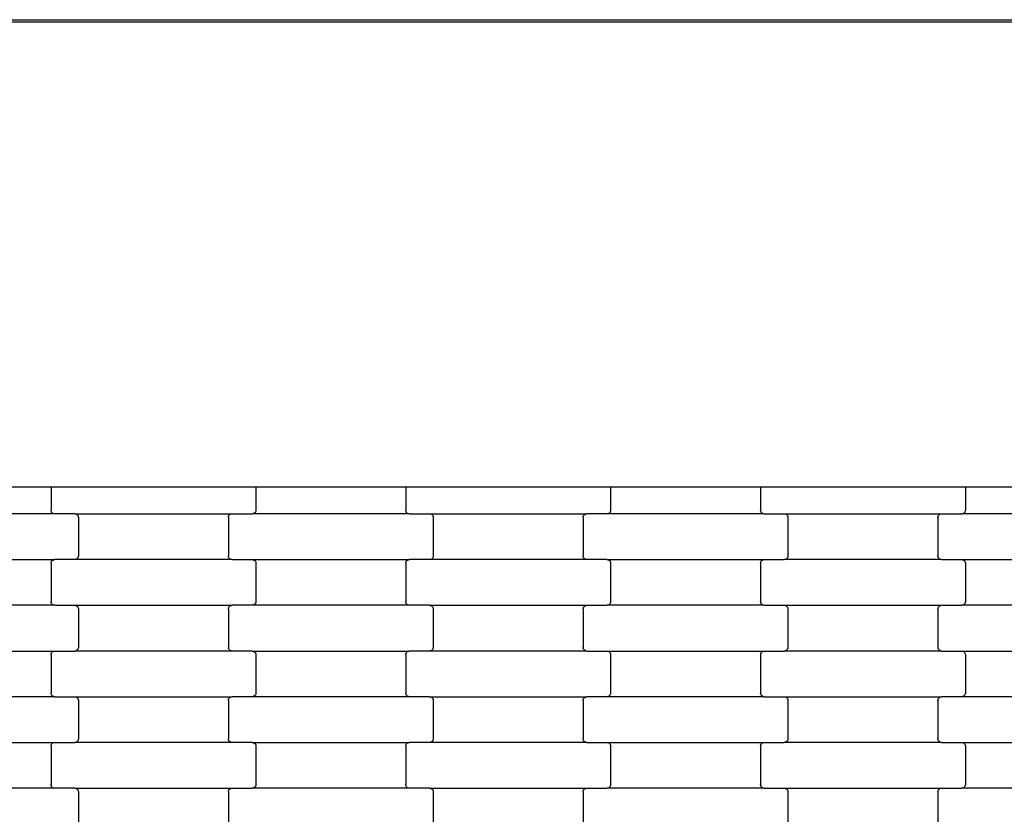
# Model space of a CAD drawing. Units: millimetres. Extents: x 1832 to 19632, y 892 to 15692.
# Drawn here: x 10570 to 11108, y 8014 to 8448 of the extents above; entities that cross this region are included whole.
import ezdxf

# ---------------------------------------------------------------- set-up
doc = ezdxf.new("R2010")
doc.units = ezdxf.units.MM
doc.layers.add('wymiary 100', color=5, linetype='Continuous')
doc.layers.add('wymiary 100 strefy', color=5, linetype='Continuous')
doc.styles.get("Standard").update_dxf_attribs({"font": 'arial.ttf'})
doc.dimstyles.new('FK_rzuty 100_m', dxfattribs={"dimscale": 100, "dimtxt": 2.5, "dimasz": 2.5, "dimexe": 1.25, "dimexo": 0.625, "dimtad": 1, "dimlfac": 0.001, "dimrnd": 0.01, "dimzin": 1, "dimdsep": 46, "dimtxsty": 'Standard', "dimblk": 'OBLIQUE', "dimblk1": 'ARCHTICK', "dimblk2": 'OBLIQUE', "dimcen": 2.5, "dimadec": 0, "dimazin": 0, "dimtfac": 1, "dimtmove": 0, "dimatfit": 3, "dimfxl": 1, "dimarcsym": 0})
doc.dimstyles.new('FK_rzuty 100_STREFY', dxfattribs={"dimscale": 100, "dimtxt": 4, "dimasz": 2.5, "dimexe": 1.25, "dimexo": 0.625, "dimgap": 1, "dimtad": 1, "dimlfac": 0.001, "dimrnd": 0.01, "dimzin": 1, "dimdsep": 46, "dimtxsty": 'Standard', "dimblk": 'OBLIQUE', "dimcen": 2.5, "dimadec": 0, "dimazin": 0, "dimtfac": 1, "dimtmove": 0, "dimatfit": 3, "dimfxl": 1, "dimarcsym": 0})

# ---------------------------------------------------------------- blocks, each defined once
blk = doc.blocks.new('_Oblique')
at = {"color": 0, "linetype": 'ByBlock', "lineweight": -2}
blk.add_line((-0.5, -0.5), (0.5, 0.5), dxfattribs=at)
blk = doc.blocks.new('*D10')
at = {"layer": 'Defpoints', "color": 0, "transparency": 16777216}
for p in [(6214.9, 8448.43), (13840.65, 8447.08), (13840.65, 5777.42)]:
    blk.add_point(p, dxfattribs=at)
at = {"layer": 'wymiary 100', "color": 0, "lineweight": -2, "transparency": 16777216}
for p, q in [((6214.9, 8385.93), (6214.9, 5652.42)), ((13840.65, 8384.58), (13840.65, 5652.42)), ((6214.9, 5777.42), (13840.65, 5777.42))]:
    blk.add_line(p, q, dxfattribs=at)
at = {"layer": 'wymiary 100', "color": 0, "lineweight": -2, "transparency": 16777216, "xscale": 250, "yscale": 250, "zscale": 250, "rotation": 180}
blk.add_blockref('_Oblique', (6214.9, 5777.42), dxfattribs=at)
at = {"layer": 'wymiary 100', "color": 0, "lineweight": -2, "transparency": 16777216, "xscale": 250, "yscale": 250, "zscale": 250}
blk.add_blockref('_Oblique', (13840.65, 5777.42), dxfattribs=at)
at = {"layer": 'wymiary 100', "color": 0, "transparency": 16777216, "insert": (10027.78, 5967.65), "char_height": 250, "attachment_point": 5}
blk.add_mtext('7.63', dxfattribs=at)
blk = doc.blocks.new('_ArchTick')
at = {"color": 0, "linetype": 'ByBlock', "const_width": 0.15}
blk.add_lwpolyline([(-0.5, -0.5), (0.5, 0.5)], dxfattribs=at)
blk = doc.blocks.new('*D8')
at = {"layer": 'Defpoints', "color": 0, "transparency": 16777216}
for p in [(4459.23, 8442.43), (15099.63, 8435.04), (15099.63, 3755.25)]:
    blk.add_point(p, dxfattribs=at)
at = {"layer": 'wymiary 100 strefy', "color": 0, "lineweight": -2, "transparency": 16777216}
for p, q in [((4459.23, 8379.93), (4459.23, 3630.25)), ((15099.63, 8372.54), (15099.63, 3630.25)), ((4459.23, 3755.25), (15099.63, 3755.25))]:
    blk.add_line(p, q, dxfattribs=at)
at = {"layer": 'wymiary 100 strefy', "color": 0, "lineweight": -2, "transparency": 16777216, "xscale": 250, "yscale": 250, "zscale": 250, "rotation": 180}
blk.add_blockref('_Oblique', (4459.23, 3755.25), dxfattribs=at)
at = {"layer": 'wymiary 100 strefy', "color": 0, "lineweight": -2, "transparency": 16777216, "xscale": 250, "yscale": 250, "zscale": 250}
blk.add_blockref('_Oblique', (15099.63, 3755.25), dxfattribs=at)
at = {"layer": 'wymiary 100 strefy', "color": 0, "transparency": 16777216, "insert": (9779.43, 4059.48), "char_height": 400, "attachment_point": 5}
blk.add_mtext('10.64 m', dxfattribs=at)

msp = doc.modelspace()

# ---------------------------------------------------------------- linework, layer by layer
for p, q in [((7766.404, 8448.432), (12287.318, 8448.432)), ((12289.149, 8447.083), (7768.235, 8447.083)), ((10504.843, 8193.083), (10586.843, 8193.083)), ((10586.843, 8193.083), (10586.843, 8180.277)), ((10586.843, 8193.083), (10592.843, 8193.083)), ((10592.843, 8193.083), (10692.843, 8193.083)), ((10692.843, 8193.083), (10698.843, 8193.083)), ((10698.843, 8193.083), (10698.843, 8180.277)), ((10698.843, 8193.083), (10780.843, 8193.083)), ((10780.843, 8193.083), (10780.843, 8180.277)), ((10780.843, 8193.083), (10786.843, 8193.083)), ((10786.843, 8193.083), (10886.843, 8193.083)), ((10886.843, 8193.083), (10892.843, 8193.083)), ((10892.843, 8193.083), (10892.843, 8180.277)), ((10892.843, 8193.083), (10974.843, 8193.083)), ((10974.843, 8193.083), (10974.843, 8180.277)), ((10974.843, 8193.083), (10980.843, 8193.083)), ((10980.843, 8193.083), (11080.843, 8193.083)), ((11080.843, 8193.083), (11086.843, 8193.083)), ((11086.843, 8193.083), (11086.843, 8180.277)), ((11086.843, 8193.083), (11168.843, 8193.083)), ((10586.912, 8179.76), (10586.843, 8180.277)), ((10587.113, 8179.277), (10586.912, 8179.76)), ((10587.433, 8178.863), (10587.113, 8179.277)), ((10587.849, 8178.545), (10587.433, 8178.863)), ((10698.254, 8178.863), (10697.837, 8178.545)), ((10698.573, 8179.277), (10698.254, 8178.863)), ((10698.774, 8179.76), (10698.573, 8179.277)), ((10698.843, 8180.277), (10698.774, 8179.76)), ((10780.912, 8179.76), (10780.843, 8180.277)), ((10781.113, 8179.277), (10780.912, 8179.76)), ((10781.433, 8178.863), (10781.113, 8179.277)), ((10781.849, 8178.545), (10781.433, 8178.863)), ((10892.254, 8178.863), (10891.837, 8178.545)), ((10892.573, 8179.277), (10892.254, 8178.863)), ((10892.774, 8179.76), (10892.573, 8179.277)), ((10892.843, 8180.277), (10892.774, 8179.76)), ((10974.912, 8179.76), (10974.843, 8180.277)), ((10975.113, 8179.277), (10974.912, 8179.76)), ((10975.433, 8178.863), (10975.113, 8179.277)), ((10975.849, 8178.545), (10975.433, 8178.863)), ((11086.254, 8178.863), (11085.837, 8178.545)), ((11086.573, 8179.277), (11086.254, 8178.863)), ((11086.774, 8179.76), (11086.573, 8179.277)), ((11086.843, 8180.277), (11086.774, 8179.76)), ((10588.856, 8178.277), (10502.83, 8178.277)), ((10588.335, 8178.345), (10587.849, 8178.545)), ((10588.856, 8178.277), (10588.335, 8178.345)), ((10599.83, 8178.277), (10588.856, 8178.277)), ((10599.83, 8178.277), (10685.856, 8178.277)), ((10599.83, 8178.277), (10600.351, 8178.209)), ((10600.351, 8178.209), (10600.837, 8178.009)), ((10600.837, 8178.009), (10601.254, 8177.691)), ((10601.254, 8177.691), (10601.573, 8177.277)), ((10601.573, 8177.277), (10601.774, 8176.795)), ((10601.774, 8176.795), (10601.843, 8176.277)), ((10601.843, 8176.277), (10601.843, 8155.277)), ((10683.843, 8176.277), (10683.912, 8176.795)), ((10683.843, 8176.277), (10683.843, 8155.277)), ((10683.912, 8176.795), (10684.113, 8177.277)), ((10684.113, 8177.277), (10684.433, 8177.691)), ((10684.433, 8177.691), (10684.849, 8178.009)), ((10684.849, 8178.009), (10685.335, 8178.209)), ((10685.335, 8178.209), (10685.856, 8178.277)), ((10685.856, 8178.277), (10696.83, 8178.277)), ((10697.351, 8178.345), (10696.83, 8178.277)), ((10782.856, 8178.277), (10696.83, 8178.277)), ((10697.837, 8178.545), (10697.351, 8178.345)), ((10782.335, 8178.345), (10781.849, 8178.545)), ((10782.856, 8178.277), (10782.335, 8178.345)), ((10782.856, 8178.277), (10793.83, 8178.277)), ((10793.83, 8178.277), (10794.351, 8178.209)), ((10793.83, 8178.277), (10879.856, 8178.277)), ((10794.351, 8178.209), (10794.837, 8178.009)), ((10794.837, 8178.009), (10795.254, 8177.691)), ((10795.254, 8177.691), (10795.573, 8177.277)), ((10795.573, 8177.277), (10795.774, 8176.795)), ((10795.774, 8176.795), (10795.843, 8176.277)), ((10795.843, 8176.277), (10795.843, 8155.277)), ((10877.843, 8176.277), (10877.912, 8176.795)), ((10877.843, 8176.277), (10877.843, 8155.277)), ((10877.912, 8176.795), (10878.113, 8177.277)), ((10878.113, 8177.277), (10878.433, 8177.691)), ((10878.433, 8177.691), (10878.849, 8178.009)), ((10878.849, 8178.009), (10879.335, 8178.209)), ((10879.335, 8178.209), (10879.856, 8178.277)), ((10890.83, 8178.277), (10879.856, 8178.277)), ((10891.351, 8178.345), (10890.83, 8178.277)), ((10976.856, 8178.277), (10890.83, 8178.277)), ((10891.837, 8178.545), (10891.351, 8178.345)), ((10976.335, 8178.345), (10975.849, 8178.545)), ((10976.856, 8178.277), (10976.335, 8178.345)), ((10976.856, 8178.277), (10987.83, 8178.277)), ((10987.83, 8178.277), (10988.351, 8178.209)), ((10987.83, 8178.277), (11073.856, 8178.277)), ((10988.351, 8178.209), (10988.837, 8178.009)), ((10988.837, 8178.009), (10989.254, 8177.691)), ((10989.254, 8177.691), (10989.573, 8177.277)), ((10989.573, 8177.277), (10989.774, 8176.795)), ((10989.774, 8176.795), (10989.843, 8176.277)), ((10989.843, 8176.277), (10989.843, 8155.277)), ((11071.843, 8176.277), (11071.912, 8176.795)), ((11071.843, 8176.277), (11071.843, 8155.277)), ((11071.912, 8176.795), (11072.113, 8177.277)), ((11072.113, 8177.277), (11072.433, 8177.691)), ((11072.433, 8177.691), (11072.849, 8178.009)), ((11072.849, 8178.009), (11073.335, 8178.209)), ((11073.335, 8178.209), (11073.856, 8178.277)), ((11073.856, 8178.277), (11084.83, 8178.277)), ((11085.351, 8178.345), (11084.83, 8178.277)), ((11170.856, 8178.277), (11084.83, 8178.277)), ((11085.837, 8178.545), (11085.351, 8178.345)), ((10502.83, 8153.277), (10588.856, 8153.277)), ((10586.912, 8151.795), (10587.113, 8152.277)), ((10587.113, 8152.277), (10587.433, 8152.691)), ((10587.433, 8152.691), (10587.849, 8153.009)), ((10587.849, 8153.009), (10588.335, 8153.209)), ((10588.335, 8153.209), (10588.856, 8153.277)), ((10599.83, 8153.277), (10588.856, 8153.277)), ((10600.351, 8153.345), (10599.83, 8153.277)), ((10685.856, 8153.277), (10599.83, 8153.277)), ((10600.837, 8153.545), (10600.351, 8153.345)), ((10601.254, 8153.863), (10600.837, 8153.545)), ((10601.573, 8154.277), (10601.254, 8153.863)), ((10601.774, 8154.76), (10601.573, 8154.277)), ((10601.843, 8155.277), (10601.774, 8154.76)), ((10683.912, 8154.76), (10683.843, 8155.277)), ((10684.113, 8154.277), (10683.912, 8154.76)), ((10684.433, 8153.863), (10684.113, 8154.277)), ((10684.849, 8153.545), (10684.433, 8153.863)), ((10685.335, 8153.345), (10684.849, 8153.545)), ((10685.856, 8153.277), (10685.335, 8153.345)), ((10685.856, 8153.277), (10696.83, 8153.277)), ((10696.83, 8153.277), (10697.351, 8153.209)), ((10696.83, 8153.277), (10782.856, 8153.277)), ((10697.351, 8153.209), (10697.837, 8153.009)), ((10697.837, 8153.009), (10698.254, 8152.691)), ((10698.254, 8152.691), (10698.573, 8152.277)), ((10698.573, 8152.277), (10698.774, 8151.795)), ((10780.912, 8151.795), (10781.113, 8152.277)), ((10781.113, 8152.277), (10781.433, 8152.691)), ((10781.433, 8152.691), (10781.849, 8153.009)), ((10781.849, 8153.009), (10782.335, 8153.209)), ((10782.335, 8153.209), (10782.856, 8153.277)), ((10793.83, 8153.277), (10782.856, 8153.277)), ((10794.351, 8153.345), (10793.83, 8153.277)), ((10879.856, 8153.277), (10793.83, 8153.277)), ((10794.837, 8153.545), (10794.351, 8153.345)), ((10795.254, 8153.863), (10794.837, 8153.545)), ((10795.573, 8154.277), (10795.254, 8153.863)), ((10795.774, 8154.76), (10795.573, 8154.277)), ((10795.843, 8155.277), (10795.774, 8154.76)), ((10877.912, 8154.76), (10877.843, 8155.277)), ((10878.113, 8154.277), (10877.912, 8154.76)), ((10878.433, 8153.863), (10878.113, 8154.277)), ((10878.849, 8153.545), (10878.433, 8153.863)), ((10879.335, 8153.345), (10878.849, 8153.545)), ((10879.856, 8153.277), (10879.335, 8153.345)), ((10890.83, 8153.277), (10879.856, 8153.277)), ((10890.83, 8153.277), (10976.856, 8153.277)), ((10890.83, 8153.277), (10891.351, 8153.209)), ((10891.351, 8153.209), (10891.837, 8153.009)), ((10891.837, 8153.009), (10892.254, 8152.691)), ((10892.254, 8152.691), (10892.573, 8152.277)), ((10892.573, 8152.277), (10892.774, 8151.795)), ((10974.912, 8151.795), (10975.113, 8152.277)), ((10975.113, 8152.277), (10975.433, 8152.691)), ((10975.433, 8152.691), (10975.849, 8153.009)), ((10975.849, 8153.009), (10976.335, 8153.209)), ((10976.335, 8153.209), (10976.856, 8153.277)), ((10976.856, 8153.277), (10987.83, 8153.277)), ((10988.351, 8153.345), (10987.83, 8153.277)), ((11073.856, 8153.277), (10987.83, 8153.277)), ((10988.837, 8153.545), (10988.351, 8153.345)), ((10989.254, 8153.863), (10988.837, 8153.545)), ((10989.573, 8154.277), (10989.254, 8153.863)), ((10989.774, 8154.76), (10989.573, 8154.277)), ((10989.843, 8155.277), (10989.774, 8154.76)), ((11071.912, 8154.76), (11071.843, 8155.277)), ((11072.113, 8154.277), (11071.912, 8154.76)), ((11072.433, 8153.863), (11072.113, 8154.277)), ((11072.849, 8153.545), (11072.433, 8153.863)), ((11073.335, 8153.345), (11072.849, 8153.545)), ((11073.856, 8153.277), (11073.335, 8153.345)), ((11073.856, 8153.277), (11084.83, 8153.277)), ((11084.83, 8153.277), (11085.351, 8153.209)), ((11084.83, 8153.277), (11170.856, 8153.277)), ((11085.351, 8153.209), (11085.837, 8153.009)), ((11085.837, 8153.009), (11086.254, 8152.691)), ((11086.254, 8152.691), (11086.573, 8152.277)), ((11086.573, 8152.277), (11086.774, 8151.795)), ((10586.843, 8151.277), (10586.912, 8151.795)), ((10586.843, 8151.277), (10586.843, 8130.277)), ((10698.774, 8151.795), (10698.843, 8151.277)), ((10698.843, 8151.277), (10698.843, 8130.277)), ((10780.843, 8151.277), (10780.912, 8151.795)), ((10780.843, 8151.277), (10780.843, 8130.277)), ((10892.774, 8151.795), (10892.843, 8151.277)), ((10892.843, 8151.277), (10892.843, 8130.277)), ((10974.843, 8151.277), (10974.912, 8151.795)), ((10974.843, 8151.277), (10974.843, 8130.277)), ((11086.774, 8151.795), (11086.843, 8151.277)), ((11086.843, 8151.277), (11086.843, 8130.277)), ((10586.912, 8129.76), (10586.843, 8130.277)), ((10698.843, 8130.277), (10698.774, 8129.76)), ((10780.912, 8129.76), (10780.843, 8130.277)), ((10892.843, 8130.277), (10892.774, 8129.76)), ((10974.912, 8129.76), (10974.843, 8130.277)), ((11086.843, 8130.277), (11086.774, 8129.76)), ((10588.856, 8128.277), (10502.83, 8128.277)), ((10587.113, 8129.277), (10586.912, 8129.76)), ((10587.433, 8128.863), (10587.113, 8129.277)), ((10587.849, 8128.545), (10587.433, 8128.863)), ((10588.335, 8128.345), (10587.849, 8128.545)), ((10588.856, 8128.277), (10588.335, 8128.345)), ((10588.856, 8128.277), (10599.83, 8128.277)), ((10599.83, 8128.277), (10600.351, 8128.209)), ((10599.83, 8128.277), (10685.856, 8128.277)), ((10600.351, 8128.209), (10600.837, 8128.009)), ((10600.837, 8128.009), (10601.254, 8127.691)), ((10601.254, 8127.691), (10601.573, 8127.277)), ((10601.573, 8127.277), (10601.774, 8126.795)), ((10601.774, 8126.795), (10601.843, 8126.277)), ((10601.843, 8126.277), (10601.843, 8105.277)), ((10683.843, 8126.277), (10683.912, 8126.795)), ((10683.843, 8126.277), (10683.843, 8105.277)), ((10683.912, 8126.795), (10684.113, 8127.277)), ((10684.113, 8127.277), (10684.433, 8127.691)), ((10684.433, 8127.691), (10684.849, 8128.009)), ((10684.849, 8128.009), (10685.335, 8128.209)), ((10685.335, 8128.209), (10685.856, 8128.277)), ((10696.83, 8128.277), (10685.856, 8128.277)), ((10697.351, 8128.345), (10696.83, 8128.277)), ((10782.856, 8128.277), (10696.83, 8128.277)), ((10697.837, 8128.545), (10697.351, 8128.345)), ((10698.254, 8128.863), (10697.837, 8128.545)), ((10698.573, 8129.277), (10698.254, 8128.863)), ((10698.774, 8129.76), (10698.573, 8129.277)), ((10781.113, 8129.277), (10780.912, 8129.76)), ((10781.433, 8128.863), (10781.113, 8129.277)), ((10781.849, 8128.545), (10781.433, 8128.863)), ((10782.335, 8128.345), (10781.849, 8128.545)), ((10782.856, 8128.277), (10782.335, 8128.345)), ((10793.83, 8128.277), (10782.856, 8128.277)), ((10793.83, 8128.277), (10879.856, 8128.277)), ((10793.83, 8128.277), (10794.351, 8128.209)), ((10794.351, 8128.209), (10794.837, 8128.009)), ((10794.837, 8128.009), (10795.254, 8127.691)), ((10795.254, 8127.691), (10795.573, 8127.277)), ((10795.573, 8127.277), (10795.774, 8126.795)), ((10795.774, 8126.795), (10795.843, 8126.277)), ((10795.843, 8126.277), (10795.843, 8105.277)), ((10877.843, 8126.277), (10877.912, 8126.795)), ((10877.843, 8126.277), (10877.843, 8105.277)), ((10877.912, 8126.795), (10878.113, 8127.277)), ((10878.113, 8127.277), (10878.433, 8127.691)), ((10878.433, 8127.691), (10878.849, 8128.009)), ((10878.849, 8128.009), (10879.335, 8128.209)), ((10879.335, 8128.209), (10879.856, 8128.277)), ((10879.856, 8128.277), (10890.83, 8128.277)), ((10891.351, 8128.345), (10890.83, 8128.277)), ((10976.856, 8128.277), (10890.83, 8128.277)), ((10891.837, 8128.545), (10891.351, 8128.345)), ((10892.254, 8128.863), (10891.837, 8128.545)), ((10892.573, 8129.277), (10892.254, 8128.863)), ((10892.774, 8129.76), (10892.573, 8129.277)), ((10975.113, 8129.277), (10974.912, 8129.76)), ((10975.433, 8128.863), (10975.113, 8129.277)), ((10975.849, 8128.545), (10975.433, 8128.863)), ((10976.335, 8128.345), (10975.849, 8128.545)), ((10976.856, 8128.277), (10976.335, 8128.345)), ((10976.856, 8128.277), (10987.83, 8128.277)), ((10987.83, 8128.277), (10988.351, 8128.209)), ((10987.83, 8128.277), (11073.856, 8128.277)), ((10988.351, 8128.209), (10988.837, 8128.009)), ((10988.837, 8128.009), (10989.254, 8127.691)), ((10989.254, 8127.691), (10989.573, 8127.277)), ((10989.573, 8127.277), (10989.774, 8126.795)), ((10989.774, 8126.795), (10989.843, 8126.277)), ((10989.843, 8126.277), (10989.843, 8105.277)), ((11071.843, 8126.277), (11071.912, 8126.795)), ((11071.843, 8126.277), (11071.843, 8105.277)), ((11071.912, 8126.795), (11072.113, 8127.277)), ((11072.113, 8127.277), (11072.433, 8127.691)), ((11072.433, 8127.691), (11072.849, 8128.009)), ((11072.849, 8128.009), (11073.335, 8128.209)), ((11073.335, 8128.209), (11073.856, 8128.277)), ((11073.856, 8128.277), (11084.83, 8128.277)), ((11085.351, 8128.345), (11084.83, 8128.277)), ((11170.856, 8128.277), (11084.83, 8128.277)), ((11085.837, 8128.545), (11085.351, 8128.345)), ((11086.254, 8128.863), (11085.837, 8128.545)), ((11086.573, 8129.277), (11086.254, 8128.863)), ((11086.774, 8129.76), (11086.573, 8129.277)), ((10600.837, 8103.545), (10600.351, 8103.345)), ((10601.254, 8103.863), (10600.837, 8103.545)), ((10601.573, 8104.277), (10601.254, 8103.863)), ((10601.774, 8104.76), (10601.573, 8104.277)), ((10601.843, 8105.277), (10601.774, 8104.76)), ((10683.912, 8104.76), (10683.843, 8105.277)), ((10684.113, 8104.277), (10683.912, 8104.76)), ((10684.433, 8103.863), (10684.113, 8104.277)), ((10684.849, 8103.545), (10684.433, 8103.863)), ((10685.335, 8103.345), (10684.849, 8103.545)), ((10794.837, 8103.545), (10794.351, 8103.345)), ((10795.254, 8103.863), (10794.837, 8103.545)), ((10795.573, 8104.277), (10795.254, 8103.863)), ((10795.774, 8104.76), (10795.573, 8104.277)), ((10795.843, 8105.277), (10795.774, 8104.76)), ((10877.912, 8104.76), (10877.843, 8105.277)), ((10878.113, 8104.277), (10877.912, 8104.76)), ((10878.433, 8103.863), (10878.113, 8104.277)), ((10878.849, 8103.545), (10878.433, 8103.863)), ((10879.335, 8103.345), (10878.849, 8103.545)), ((10988.837, 8103.545), (10988.351, 8103.345)), ((10989.254, 8103.863), (10988.837, 8103.545)), ((10989.573, 8104.277), (10989.254, 8103.863)), ((10989.774, 8104.76), (10989.573, 8104.277)), ((10989.843, 8105.277), (10989.774, 8104.76)), ((11071.912, 8104.76), (11071.843, 8105.277)), ((11072.113, 8104.277), (11071.912, 8104.76)), ((11072.433, 8103.863), (11072.113, 8104.277)), ((11072.849, 8103.545), (11072.433, 8103.863)), ((11073.335, 8103.345), (11072.849, 8103.545)), ((10502.83, 8103.277), (10588.856, 8103.277)), ((10586.843, 8101.277), (10586.912, 8101.795)), ((10586.843, 8101.277), (10586.843, 8080.277)), ((10586.912, 8101.795), (10587.113, 8102.277)), ((10587.113, 8102.277), (10587.433, 8102.691)), ((10587.433, 8102.691), (10587.849, 8103.009)), ((10587.849, 8103.009), (10588.335, 8103.209)), ((10588.335, 8103.209), (10588.856, 8103.277)), ((10588.856, 8103.277), (10599.83, 8103.277)), ((10600.351, 8103.345), (10599.83, 8103.277)), ((10685.856, 8103.277), (10599.83, 8103.277)), ((10685.856, 8103.277), (10685.335, 8103.345)), ((10696.83, 8103.277), (10685.856, 8103.277)), ((10696.83, 8103.277), (10782.856, 8103.277)), ((10696.83, 8103.277), (10697.351, 8103.209)), ((10697.351, 8103.209), (10697.837, 8103.009)), ((10697.837, 8103.009), (10698.254, 8102.691)), ((10698.254, 8102.691), (10698.573, 8102.277)), ((10698.573, 8102.277), (10698.774, 8101.795)), ((10698.774, 8101.795), (10698.843, 8101.277)), ((10698.843, 8101.277), (10698.843, 8080.277)), ((10780.843, 8101.277), (10780.912, 8101.795)), ((10780.843, 8101.277), (10780.843, 8080.277)), ((10780.912, 8101.795), (10781.113, 8102.277)), ((10781.113, 8102.277), (10781.433, 8102.691)), ((10781.433, 8102.691), (10781.849, 8103.009)), ((10781.849, 8103.009), (10782.335, 8103.209)), ((10782.335, 8103.209), (10782.856, 8103.277)), ((10793.83, 8103.277), (10782.856, 8103.277)), ((10794.351, 8103.345), (10793.83, 8103.277)), ((10879.856, 8103.277), (10793.83, 8103.277)), ((10879.856, 8103.277), (10879.335, 8103.345)), ((10879.856, 8103.277), (10890.83, 8103.277)), ((10890.83, 8103.277), (10891.351, 8103.209)), ((10890.83, 8103.277), (10976.856, 8103.277)), ((10891.351, 8103.209), (10891.837, 8103.009)), ((10891.837, 8103.009), (10892.254, 8102.691)), ((10892.254, 8102.691), (10892.573, 8102.277)), ((10892.573, 8102.277), (10892.774, 8101.795)), ((10892.774, 8101.795), (10892.843, 8101.277)), ((10892.843, 8101.277), (10892.843, 8080.277)), ((10974.843, 8101.277), (10974.912, 8101.795)), ((10974.843, 8101.277), (10974.843, 8080.277)), ((10974.912, 8101.795), (10975.113, 8102.277)), ((10975.113, 8102.277), (10975.433, 8102.691)), ((10975.433, 8102.691), (10975.849, 8103.009)), ((10975.849, 8103.009), (10976.335, 8103.209)), ((10976.335, 8103.209), (10976.856, 8103.277)), ((10976.856, 8103.277), (10987.83, 8103.277)), ((10988.351, 8103.345), (10987.83, 8103.277)), ((11073.856, 8103.277), (10987.83, 8103.277)), ((11073.856, 8103.277), (11073.335, 8103.345)), ((11073.856, 8103.277), (11084.83, 8103.277)), ((11084.83, 8103.277), (11085.351, 8103.209)), ((11084.83, 8103.277), (11170.856, 8103.277)), ((11085.351, 8103.209), (11085.837, 8103.009)), ((11085.837, 8103.009), (11086.254, 8102.691)), ((11086.254, 8102.691), (11086.573, 8102.277)), ((11086.573, 8102.277), (11086.774, 8101.795)), ((11086.774, 8101.795), (11086.843, 8101.277)), ((11086.843, 8101.277), (11086.843, 8080.277)), ((10588.856, 8078.277), (10502.83, 8078.277)), ((10586.912, 8079.76), (10586.843, 8080.277)), ((10587.113, 8079.277), (10586.912, 8079.76)), ((10587.433, 8078.863), (10587.113, 8079.277)), ((10587.849, 8078.545), (10587.433, 8078.863)), ((10588.335, 8078.345), (10587.849, 8078.545)), ((10588.856, 8078.277), (10588.335, 8078.345)), ((10588.856, 8078.277), (10599.83, 8078.277)), ((10599.83, 8078.277), (10600.351, 8078.209)), ((10599.83, 8078.277), (10685.856, 8078.277)), ((10600.351, 8078.209), (10600.837, 8078.009)), ((10600.837, 8078.009), (10601.254, 8077.691)), ((10601.254, 8077.691), (10601.573, 8077.277)), ((10601.573, 8077.277), (10601.774, 8076.795)), ((10601.774, 8076.795), (10601.843, 8076.277)), ((10683.843, 8076.277), (10683.912, 8076.795)), ((10683.912, 8076.795), (10684.113, 8077.277)), ((10684.113, 8077.277), (10684.433, 8077.691)), ((10684.433, 8077.691), (10684.849, 8078.009)), ((10684.849, 8078.009), (10685.335, 8078.209)), ((10685.335, 8078.209), (10685.856, 8078.277)), ((10696.83, 8078.277), (10685.856, 8078.277)), ((10697.351, 8078.345), (10696.83, 8078.277)), ((10782.856, 8078.277), (10696.83, 8078.277)), ((10697.837, 8078.545), (10697.351, 8078.345)), ((10698.254, 8078.863), (10697.837, 8078.545)), ((10698.573, 8079.277), (10698.254, 8078.863)), ((10698.774, 8079.76), (10698.573, 8079.277)), ((10698.843, 8080.277), (10698.774, 8079.76)), ((10780.912, 8079.76), (10780.843, 8080.277)), ((10781.113, 8079.277), (10780.912, 8079.76)), ((10781.433, 8078.863), (10781.113, 8079.277)), ((10781.849, 8078.545), (10781.433, 8078.863)), ((10782.335, 8078.345), (10781.849, 8078.545)), ((10782.856, 8078.277), (10782.335, 8078.345)), ((10793.83, 8078.277), (10782.856, 8078.277)), ((10793.83, 8078.277), (10879.856, 8078.277)), ((10793.83, 8078.277), (10794.351, 8078.209)), ((10794.351, 8078.209), (10794.837, 8078.009)), ((10794.837, 8078.009), (10795.254, 8077.691)), ((10795.254, 8077.691), (10795.573, 8077.277)), ((10795.573, 8077.277), (10795.774, 8076.795)), ((10795.774, 8076.795), (10795.843, 8076.277)), ((10877.843, 8076.277), (10877.912, 8076.795)), ((10877.912, 8076.795), (10878.113, 8077.277)), ((10878.113, 8077.277), (10878.433, 8077.691)), ((10878.433, 8077.691), (10878.849, 8078.009)), ((10878.849, 8078.009), (10879.335, 8078.209)), ((10879.335, 8078.209), (10879.856, 8078.277)), ((10890.83, 8078.277), (10879.856, 8078.277)), ((10891.351, 8078.345), (10890.83, 8078.277)), ((10976.856, 8078.277), (10890.83, 8078.277)), ((10891.837, 8078.545), (10891.351, 8078.345)), ((10892.254, 8078.863), (10891.837, 8078.545)), ((10892.573, 8079.277), (10892.254, 8078.863)), ((10892.774, 8079.76), (10892.573, 8079.277)), ((10892.843, 8080.277), (10892.774, 8079.76)), ((10974.912, 8079.76), (10974.843, 8080.277)), ((10975.113, 8079.277), (10974.912, 8079.76)), ((10975.433, 8078.863), (10975.113, 8079.277)), ((10975.849, 8078.545), (10975.433, 8078.863)), ((10976.335, 8078.345), (10975.849, 8078.545)), ((10976.856, 8078.277), (10976.335, 8078.345)), ((10976.856, 8078.277), (10987.83, 8078.277)), ((10987.83, 8078.277), (10988.351, 8078.209)), ((10987.83, 8078.277), (11073.856, 8078.277)), ((10988.351, 8078.209), (10988.837, 8078.009)), ((10988.837, 8078.009), (10989.254, 8077.691)), ((10989.254, 8077.691), (10989.573, 8077.277)), ((10989.573, 8077.277), (10989.774, 8076.795)), ((10989.774, 8076.795), (10989.843, 8076.277)), ((11071.843, 8076.277), (11071.912, 8076.795)), ((11071.912, 8076.795), (11072.113, 8077.277)), ((11072.113, 8077.277), (11072.433, 8077.691)), ((11072.433, 8077.691), (11072.849, 8078.009)), ((11072.849, 8078.009), (11073.335, 8078.209)), ((11073.335, 8078.209), (11073.856, 8078.277)), ((11084.83, 8078.277), (11073.856, 8078.277)), ((11085.351, 8078.345), (11084.83, 8078.277)), ((11170.856, 8078.277), (11084.83, 8078.277)), ((11085.837, 8078.545), (11085.351, 8078.345)), ((11086.254, 8078.863), (11085.837, 8078.545)), ((11086.573, 8079.277), (11086.254, 8078.863)), ((11086.774, 8079.76), (11086.573, 8079.277)), ((11086.843, 8080.277), (11086.774, 8079.76)), ((10601.843, 8076.277), (10601.843, 8055.277)), ((10683.843, 8076.277), (10683.843, 8055.277)), ((10795.843, 8076.277), (10795.843, 8055.277)), ((10877.843, 8076.277), (10877.843, 8055.277)), ((10989.843, 8076.277), (10989.843, 8055.277)), ((11071.843, 8076.277), (11071.843, 8055.277)), ((10601.843, 8055.277), (10601.774, 8054.76)), ((10683.912, 8054.76), (10683.843, 8055.277)), ((10795.843, 8055.277), (10795.774, 8054.76)), ((10877.912, 8054.76), (10877.843, 8055.277)), ((10989.843, 8055.277), (10989.774, 8054.76)), ((11071.912, 8054.76), (11071.843, 8055.277)), ((10502.83, 8053.277), (10588.856, 8053.277)), ((10586.843, 8051.277), (10586.912, 8051.795)), ((10586.843, 8051.277), (10586.843, 8030.277)), ((10586.912, 8051.795), (10587.113, 8052.277)), ((10587.113, 8052.277), (10587.433, 8052.691)), ((10587.433, 8052.691), (10587.849, 8053.009)), ((10587.849, 8053.009), (10588.335, 8053.209)), ((10588.335, 8053.209), (10588.856, 8053.277)), ((10588.856, 8053.277), (10599.83, 8053.277)), ((10600.351, 8053.345), (10599.83, 8053.277)), ((10685.856, 8053.277), (10599.83, 8053.277)), ((10600.837, 8053.545), (10600.351, 8053.345)), ((10601.254, 8053.863), (10600.837, 8053.545)), ((10601.573, 8054.277), (10601.254, 8053.863)), ((10601.774, 8054.76), (10601.573, 8054.277)), ((10684.113, 8054.277), (10683.912, 8054.76)), ((10684.433, 8053.863), (10684.113, 8054.277)), ((10684.849, 8053.545), (10684.433, 8053.863)), ((10685.335, 8053.345), (10684.849, 8053.545)), ((10685.856, 8053.277), (10685.335, 8053.345)), ((10696.83, 8053.277), (10685.856, 8053.277)), ((10696.83, 8053.277), (10782.856, 8053.277)), ((10696.83, 8053.277), (10697.351, 8053.209)), ((10697.351, 8053.209), (10697.837, 8053.009)), ((10697.837, 8053.009), (10698.254, 8052.691)), ((10698.254, 8052.691), (10698.573, 8052.277)), ((10698.573, 8052.277), (10698.774, 8051.795)), ((10698.774, 8051.795), (10698.843, 8051.277)), ((10698.843, 8051.277), (10698.843, 8030.277)), ((10780.843, 8051.277), (10780.912, 8051.795)), ((10780.843, 8051.277), (10780.843, 8030.277)), ((10780.912, 8051.795), (10781.113, 8052.277)), ((10781.113, 8052.277), (10781.433, 8052.691)), ((10781.433, 8052.691), (10781.849, 8053.009)), ((10781.849, 8053.009), (10782.335, 8053.209)), ((10782.335, 8053.209), (10782.856, 8053.277)), ((10793.83, 8053.277), (10782.856, 8053.277)), ((10794.351, 8053.345), (10793.83, 8053.277)), ((10879.856, 8053.277), (10793.83, 8053.277)), ((10794.837, 8053.545), (10794.351, 8053.345)), ((10795.254, 8053.863), (10794.837, 8053.545)), ((10795.573, 8054.277), (10795.254, 8053.863)), ((10795.774, 8054.76), (10795.573, 8054.277)), ((10878.113, 8054.277), (10877.912, 8054.76)), ((10878.433, 8053.863), (10878.113, 8054.277)), ((10878.849, 8053.545), (10878.433, 8053.863)), ((10879.335, 8053.345), (10878.849, 8053.545)), ((10879.856, 8053.277), (10879.335, 8053.345)), ((10879.856, 8053.277), (10890.83, 8053.277)), ((10890.83, 8053.277), (10891.351, 8053.209)), ((10890.83, 8053.277), (10976.856, 8053.277)), ((10891.351, 8053.209), (10891.837, 8053.009)), ((10891.837, 8053.009), (10892.254, 8052.691)), ((10892.254, 8052.691), (10892.573, 8052.277)), ((10892.573, 8052.277), (10892.774, 8051.795)), ((10892.774, 8051.795), (10892.843, 8051.277)), ((10892.843, 8051.277), (10892.843, 8030.277)), ((10974.843, 8051.277), (10974.912, 8051.795)), ((10974.843, 8051.277), (10974.843, 8030.277)), ((10974.912, 8051.795), (10975.113, 8052.277)), ((10975.113, 8052.277), (10975.433, 8052.691)), ((10975.433, 8052.691), (10975.849, 8053.009)), ((10975.849, 8053.009), (10976.335, 8053.209)), ((10976.335, 8053.209), (10976.856, 8053.277)), ((10976.856, 8053.277), (10987.83, 8053.277)), ((10988.351, 8053.345), (10987.83, 8053.277)), ((11073.856, 8053.277), (10987.83, 8053.277)), ((10988.837, 8053.545), (10988.351, 8053.345)), ((10989.254, 8053.863), (10988.837, 8053.545)), ((10989.573, 8054.277), (10989.254, 8053.863)), ((10989.774, 8054.76), (10989.573, 8054.277)), ((11072.113, 8054.277), (11071.912, 8054.76)), ((11072.433, 8053.863), (11072.113, 8054.277)), ((11072.849, 8053.545), (11072.433, 8053.863)), ((11073.335, 8053.345), (11072.849, 8053.545)), ((11073.856, 8053.277), (11073.335, 8053.345)), ((11073.856, 8053.277), (11084.83, 8053.277)), ((11084.83, 8053.277), (11085.351, 8053.209)), ((11084.83, 8053.277), (11170.856, 8053.277)), ((11085.351, 8053.209), (11085.837, 8053.009)), ((11085.837, 8053.009), (11086.254, 8052.691)), ((11086.254, 8052.691), (11086.573, 8052.277)), ((11086.573, 8052.277), (11086.774, 8051.795)), ((11086.774, 8051.795), (11086.843, 8051.277)), ((11086.843, 8051.277), (11086.843, 8030.277)), ((10588.856, 8028.277), (10502.83, 8028.277)), ((10586.912, 8029.76), (10586.843, 8030.277)), ((10587.113, 8029.277), (10586.912, 8029.76)), ((10587.433, 8028.863), (10587.113, 8029.277)), ((10587.849, 8028.545), (10587.433, 8028.863)), ((10588.335, 8028.345), (10587.849, 8028.545)), ((10588.856, 8028.277), (10588.335, 8028.345)), ((10599.83, 8028.277), (10588.856, 8028.277)), ((10599.83, 8028.277), (10685.856, 8028.277)), ((10599.83, 8028.277), (10600.351, 8028.209)), ((10600.351, 8028.209), (10600.837, 8028.009)), ((10600.837, 8028.009), (10601.254, 8027.691)), ((10684.433, 8027.691), (10684.849, 8028.009)), ((10684.849, 8028.009), (10685.335, 8028.209)), ((10685.335, 8028.209), (10685.856, 8028.277)), ((10685.856, 8028.277), (10696.83, 8028.277)), ((10697.351, 8028.345), (10696.83, 8028.277)), ((10782.856, 8028.277), (10696.83, 8028.277)), ((10697.837, 8028.545), (10697.351, 8028.345)), ((10698.254, 8028.863), (10697.837, 8028.545)), ((10698.573, 8029.277), (10698.254, 8028.863)), ((10698.774, 8029.76), (10698.573, 8029.277)), ((10698.843, 8030.277), (10698.774, 8029.76)), ((10780.912, 8029.76), (10780.843, 8030.277)), ((10781.113, 8029.277), (10780.912, 8029.76)), ((10781.433, 8028.863), (10781.113, 8029.277)), ((10781.849, 8028.545), (10781.433, 8028.863)), ((10782.335, 8028.345), (10781.849, 8028.545)), ((10782.856, 8028.277), (10782.335, 8028.345)), ((10793.83, 8028.277), (10782.856, 8028.277)), ((10793.83, 8028.277), (10879.856, 8028.277)), ((10793.83, 8028.277), (10794.351, 8028.209)), ((10794.351, 8028.209), (10794.837, 8028.009)), ((10794.837, 8028.009), (10795.254, 8027.691)), ((10878.433, 8027.691), (10878.849, 8028.009)), ((10878.849, 8028.009), (10879.335, 8028.209)), ((10879.335, 8028.209), (10879.856, 8028.277)), ((10879.856, 8028.277), (10890.83, 8028.277)), ((10891.351, 8028.345), (10890.83, 8028.277)), ((10976.856, 8028.277), (10890.83, 8028.277)), ((10891.837, 8028.545), (10891.351, 8028.345)), ((10892.254, 8028.863), (10891.837, 8028.545)), ((10892.573, 8029.277), (10892.254, 8028.863)), ((10892.774, 8029.76), (10892.573, 8029.277)), ((10892.843, 8030.277), (10892.774, 8029.76)), ((10974.912, 8029.76), (10974.843, 8030.277)), ((10975.113, 8029.277), (10974.912, 8029.76)), ((10975.433, 8028.863), (10975.113, 8029.277)), ((10975.849, 8028.545), (10975.433, 8028.863)), ((10976.335, 8028.345), (10975.849, 8028.545)), ((10976.856, 8028.277), (10976.335, 8028.345)), ((10976.856, 8028.277), (10987.83, 8028.277)), ((10987.83, 8028.277), (10988.351, 8028.209)), ((10987.83, 8028.277), (11073.856, 8028.277)), ((10988.351, 8028.209), (10988.837, 8028.009)), ((10988.837, 8028.009), (10989.254, 8027.691)), ((11072.433, 8027.691), (11072.849, 8028.009)), ((11072.849, 8028.009), (11073.335, 8028.209)), ((11073.335, 8028.209), (11073.856, 8028.277)), ((11073.856, 8028.277), (11084.83, 8028.277)), ((11085.351, 8028.345), (11084.83, 8028.277)), ((11170.856, 8028.277), (11084.83, 8028.277)), ((11085.837, 8028.545), (11085.351, 8028.345)), ((11086.254, 8028.863), (11085.837, 8028.545)), ((11086.573, 8029.277), (11086.254, 8028.863)), ((11086.774, 8029.76), (11086.573, 8029.277)), ((11086.843, 8030.277), (11086.774, 8029.76)), ((10601.254, 8027.691), (10601.573, 8027.277)), ((10601.573, 8027.277), (10601.774, 8026.795)), ((10601.774, 8026.795), (10601.843, 8026.277)), ((10601.843, 8026.277), (10601.843, 8005.277)), ((10683.843, 8026.277), (10683.912, 8026.795)), ((10683.843, 8026.277), (10683.843, 8005.277)), ((10683.912, 8026.795), (10684.113, 8027.277)), ((10684.113, 8027.277), (10684.433, 8027.691)), ((10795.254, 8027.691), (10795.573, 8027.277)), ((10795.573, 8027.277), (10795.774, 8026.795)), ((10795.774, 8026.795), (10795.843, 8026.277)), ((10795.843, 8026.277), (10795.843, 8005.277)), ((10877.843, 8026.277), (10877.912, 8026.795)), ((10877.843, 8026.277), (10877.843, 8005.277)), ((10877.912, 8026.795), (10878.113, 8027.277)), ((10878.113, 8027.277), (10878.433, 8027.691)), ((10989.254, 8027.691), (10989.573, 8027.277)), ((10989.573, 8027.277), (10989.774, 8026.795)), ((10989.774, 8026.795), (10989.843, 8026.277)), ((10989.843, 8026.277), (10989.843, 8005.277)), ((11071.843, 8026.277), (11071.912, 8026.795)), ((11071.843, 8026.277), (11071.843, 8005.277)), ((11071.912, 8026.795), (11072.113, 8027.277)), ((11072.113, 8027.277), (11072.433, 8027.691))]:
    msp.add_line(p, q)

# ---------------------------------------------------------------- dimensions: what is measured, and where the dimension line sits
at = {"layer": 'wymiary 100'}
dim = msp.add_linear_dim(base=(13840.649, 5777.418), p1=(6214.904, 8448.432), p2=(13840.649, 8447.083), dimstyle='FK_rzuty 100_m', dxfattribs=at)
dim.commit()
dim.dimension.update_dxf_attribs({"geometry": '*D10', "text_midpoint": (10027.776, 5967.647)})
at = {"layer": 'wymiary 100 strefy'}
dim = msp.add_linear_dim(base=(15099.632, 3755.255), p1=(4459.235, 8442.433), p2=(15099.632, 8435.036), dimstyle='FK_rzuty 100_STREFY', override={"dimpost": ' m'}, dxfattribs=at)
dim.commit()
dim.dimension.update_dxf_attribs({"geometry": '*D8', "text_midpoint": (9779.433, 4059.484)})

doc.saveas('drawing.dxf')
